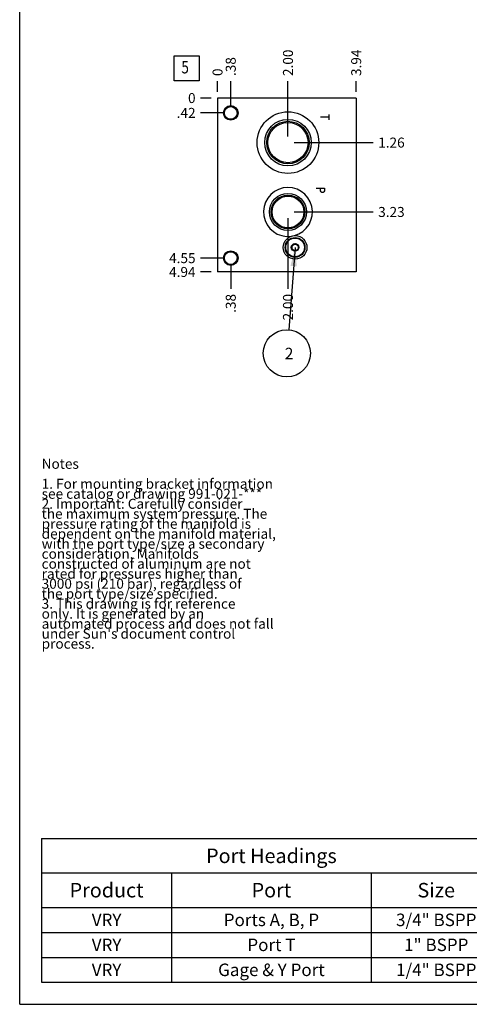
# Model space of a CAD drawing. Units: inches. Extents: x 0.3 to 21.7, y 0.3 to 16.7.
# Drawn here: x 0.3 to 4.8, y 0.3 to 10.2 of the extents above; entities that cross this region are included whole.
import ezdxf

# ---------------------------------------------------------------- set-up
doc = ezdxf.new("R2010")
doc.units = ezdxf.units.IN
doc.header["$LTSCALE"] = 1.21
doc.header["$MEASUREMENT"] = 0
doc.layers.get('0').update_dxf_attribs({"linetype": 'CONTINUOUS'})
doc.styles.get("Standard").update_dxf_attribs({"font": 'txt', "width": 0.8})
doc.dimstyles.new('DIMSTYLE_1', dxfattribs={"dimtxt": 0.1, "dimasz": 0.1875, "dimexe": 0.125, "dimexo": 0.0625, "dimgap": 0.025, "dimtad": 0, "dimtih": 1, "dimtoh": 1, "dimlfac": 2.83737, "dimzin": 4, "dimdsep": 46, "dimtxsty": 'Standard', "dimblk": '_FILLED', "dimblk1": '_FILLED', "dimblk2": '_FILLED', "dimcen": 0.09, "dimadec": 0, "dimazin": 0, "dimtfac": 1, "dimtofl": 0, "dimtmove": 0, "dimatfit": 3, "dimldrblk": '_FILLED', "dimfxl": 1, "dimtolj": 1, "dimtzin": 4, "dimarcsym": 0})
doc.dimstyles.new('DIMSTYLE_2', dxfattribs={"dimtxt": 0.1, "dimasz": 0.1875, "dimexe": 0.125, "dimexo": 0.0625, "dimgap": 0.025, "dimtad": 0, "dimtih": 1, "dimtoh": 1, "dimdec": 0, "dimlfac": 2.83737, "dimzin": 4, "dimdsep": 46, "dimtxsty": 'Standard', "dimblk": '_FILLED', "dimblk1": '_FILLED', "dimblk2": '_FILLED', "dimcen": 0.09, "dimadec": 0, "dimazin": 0, "dimtfac": 1, "dimtdec": 0, "dimtofl": 0, "dimtmove": 0, "dimatfit": 3, "dimldrblk": '_FILLED', "dimfxl": 1, "dimtolj": 1, "dimtzin": 4, "dimarcsym": 0})
doc.dimstyles.get("Standard").update_dxf_attribs({"dimtxt": 0.1, "dimasz": 0.1875, "dimexe": 0.125, "dimexo": 0.0625, "dimgap": 0.09, "dimtad": 0, "dimtih": 1, "dimtoh": 1, "dimdec": 3, "dimzin": 4, "dimdsep": 46, "dimtxsty": 'Standard', "dimblk": '_FILLED', "dimblk1": '_FILLED', "dimblk2": '_FILLED', "dimcen": 0.09, "dimadec": 0, "dimazin": 0, "dimtp": 0.001, "dimtm": 0.001, "dimtfac": 1, "dimtdec": 3, "dimtofl": 0, "dimtmove": 0, "dimatfit": 3, "dimldrblk": '_FILLED', "dimfxl": 1, "dimtolj": 1, "dimtzin": 4, "dimarcsym": 0})

# ---------------------------------------------------------------- blocks, each defined once
blk = doc.blocks.new('*D29')
at = {"color": 2, "linetype": 'Continuous'}
blk.add_line((3.6699, 9.4327), (3.6699, 9.5402), dxfattribs=at)
at = {"color": 2, "linetype": 'Continuous', "insert": (3.6199, 9.5902), "char_height": 0.1, "width": 0.32, "attachment_point": 1, "rotation": 90, "line_spacing_factor": 0.9}
blk.add_mtext('3.94', dxfattribs=at)
blk = doc.blocks.new('_FILLED')
at = {"color": 0, "linetype": 'ByBlock'}
blk.add_solid([(0, 0), (-1, 0.167), (-1, -0.167)], dxfattribs=at)
blk = doc.blocks.new('*D30')
at = {"color": 2, "linetype": 'Continuous'}
blk.add_line((2.282, 9.4327), (2.282, 9.5402), dxfattribs=at)
at = {"color": 2, "linetype": 'Continuous', "insert": (2.232, 9.5902), "char_height": 0.1, "width": 0.08, "attachment_point": 1, "rotation": 90, "line_spacing_factor": 0.9}
blk.add_mtext('0', dxfattribs=at)
blk = doc.blocks.new('*D31')
at = {"color": 2, "linetype": 'Continuous'}
blk.add_line((2.2195, 7.6298), (2.112, 7.6298), dxfattribs=at)
at = {"color": 2, "linetype": 'Continuous', "insert": (2.062, 7.6798), "char_height": 0.1, "width": 0.32, "attachment_point": 3, "line_spacing_factor": 0.9}
blk.add_mtext('4.94', dxfattribs=at)
blk = doc.blocks.new('*D32')
at = {"color": 2, "linetype": 'Continuous'}
blk.add_line((2.2195, 9.3702), (2.112, 9.3702), dxfattribs=at)
at = {"color": 2, "linetype": 'Continuous', "insert": (2.062, 9.4202), "char_height": 0.1, "width": 0.08, "attachment_point": 3, "line_spacing_factor": 0.9}
blk.add_mtext('0', dxfattribs=at)
blk = doc.blocks.new('*D33')
at = {"color": 2, "linetype": 'Continuous'}
blk.add_line((2.4141, 9.2839), (2.4141, 9.5402), dxfattribs=at)
at = {"color": 2, "linetype": 'Continuous', "insert": (2.3641, 9.5902), "char_height": 0.1, "width": 0.24, "attachment_point": 1, "rotation": 90, "line_spacing_factor": 0.9}
blk.add_mtext('.38', dxfattribs=at)
blk = doc.blocks.new('*D34')
at = {"color": 2, "linetype": 'Continuous'}
blk.add_line((2.3516, 9.2214), (2.112, 9.2214), dxfattribs=at)
at = {"color": 2, "linetype": 'Continuous', "insert": (2.062, 9.2714), "char_height": 0.1, "width": 0.24, "attachment_point": 3, "line_spacing_factor": 0.9}
blk.add_mtext('.42', dxfattribs=at)
blk = doc.blocks.new('*D35')
at = {"color": 2, "linetype": 'Continuous'}
blk.add_line((2.4141, 7.7055), (2.4141, 7.4598), dxfattribs=at)
at = {"color": 2, "linetype": 'Continuous', "insert": (2.3641, 7.4098), "char_height": 0.1, "width": 0.24, "attachment_point": 3, "rotation": 90, "line_spacing_factor": 0.9}
blk.add_mtext('.38', dxfattribs=at)
blk = doc.blocks.new('*D36')
at = {"color": 2, "linetype": 'Continuous'}
blk.add_line((2.3516, 7.768), (2.112, 7.768), dxfattribs=at)
at = {"color": 2, "linetype": 'Continuous', "insert": (2.062, 7.818), "char_height": 0.1, "width": 0.32, "attachment_point": 3, "line_spacing_factor": 0.9}
blk.add_mtext('4.55', dxfattribs=at)
blk = doc.blocks.new('*D37')
at = {"color": 2, "linetype": 'Continuous'}
blk.add_line((2.9869, 8.9868), (2.9869, 9.5402), dxfattribs=at)
at = {"color": 2, "linetype": 'Continuous', "insert": (2.9369, 9.5902), "char_height": 0.1, "width": 0.32, "attachment_point": 1, "rotation": 90, "line_spacing_factor": 0.9}
blk.add_mtext('2.00', dxfattribs=at)
blk = doc.blocks.new('*D38')
at = {"color": 2, "linetype": 'Continuous'}
blk.add_line((3.0494, 8.9243), (3.8399, 8.9243), dxfattribs=at)
at = {"color": 2, "linetype": 'Continuous', "insert": (3.8899, 8.9743), "char_height": 0.1, "width": 0.32, "attachment_point": 1, "line_spacing_factor": 0.9}
blk.add_mtext('1.26', dxfattribs=at)
blk = doc.blocks.new('*D39')
at = {"color": 2, "linetype": 'Continuous'}
blk.add_line((2.9869, 8.1675), (2.9869, 7.4598), dxfattribs=at)
at = {"color": 2, "linetype": 'Continuous', "insert": (2.9369, 7.4098), "char_height": 0.1, "width": 0.32, "attachment_point": 3, "rotation": 90, "line_spacing_factor": 0.9}
blk.add_mtext('2.00', dxfattribs=at)
blk = doc.blocks.new('*D40')
at = {"color": 2, "linetype": 'Continuous'}
blk.add_line((3.0494, 8.23), (3.8399, 8.23), dxfattribs=at)
at = {"color": 2, "linetype": 'Continuous', "insert": (3.8899, 8.28), "char_height": 0.1, "width": 0.32, "attachment_point": 1, "line_spacing_factor": 0.9}
blk.add_mtext('3.23', dxfattribs=at)
blk = doc.blocks.new('*T84')
at = {"color": 2, "linetype": 'Continuous'}
for p, q in [((0, 0), (4.6, 0)), ((0, 0), (0, -1.43775)), ((4.6, 0), (4.6, -1.43775)), ((0, -0.34375), (4.6, -0.34375)), ((1.3, -0.34375), (1.3, -1.43775)), ((3.3, -0.34375), (3.3, -1.43775)), ((0, -0.68775), (4.6, -0.68775)), ((0, -0.93775), (4.6, -0.93775)), ((0, -1.18775), (4.6, -1.18775)), ((0, -1.43775), (4.6, -1.43775))]:
    blk.add_line(p, q, dxfattribs=at)
at = {"color": 2, "linetype": 'Continuous', "attachment_point": 2, "line_spacing_factor": 0.9}
for s, insert, char_height, width in [('Port Headings', (2.3, -0.09938), 0.145, 3.016), ('Product', (0.65, -0.44325), 0.145, 1.624), ('Port', (2.3, -0.44325), 0.145, 0.928), ('Size', (3.95, -0.44325), 0.145, 0.928), ('VRY', (0.65, -0.75025), 0.125, 0.6), ('Ports A, B, P', (2.3, -0.75025), 0.125, 2.6), ('3/4" BSPP', (3.95, -0.75025), 0.125, 1.8), ('VRY', (0.65, -1.00025), 0.125, 0.6), ('Port T', (2.3, -1.00025), 0.125, 1.2), ('1" BSPP', (3.95, -1.00025), 0.125, 1.4), ('VRY', (0.65, -1.25025), 0.125, 0.6), ('Gage & Y Port', (2.3, -1.25025), 0.125, 2.6), ('1/4" BSPP', (3.95, -1.25025), 0.125, 1.8)]:
    blk.add_mtext(s, dxfattribs=dict(at, insert=insert, char_height=char_height, width=width))
blk = doc.blocks.new('SUN_FACENUMBER_BL6', base_point=(1.9718, 9.666))
at = {"color": 2, "linetype": 'Continuous'}
for p, q in [((1.8468, 9.791), (2.0968, 9.791)), ((1.8468, 9.541), (1.8468, 9.791)), ((2.0968, 9.791), (2.0968, 9.541)), ((2.0968, 9.541), (1.8468, 9.541))]:
    blk.add_line(p, q, dxfattribs=at)
at = {"color": 2, "linetype": 'Continuous', "width": 0.8}
blk.add_text('5', height=0.125, dxfattribs=at).set_placement((1.9195, 9.6166))
blk = doc.blocks.new('SUN_NBOMBALLOON_BL7', base_point=(2.9759, 6.8158))
at = {"color": 2, "linetype": 'Continuous'}
blk.add_circle((2.9759, 6.8158), 0.2359, dxfattribs=at)
at = {"color": 2, "linetype": 'Continuous', "insert": (2.9546, 6.8707), "char_height": 0.115, "width": 0.092, "attachment_point": 1, "line_spacing_factor": 0.9}
blk.add_mtext('2', dxfattribs=at)

msp = doc.modelspace()

# ---------------------------------------------------------------- linework, layer by layer
at = {"color": 7, "linetype": 'Continuous'}
for p, q in [((0.3013, 0.3013), (0.3013, 16.6988)), ((2.282, 9.3702), (2.282, 7.6298)), ((3.6699, 9.3702), (2.282, 9.3702)), ((3.6699, 9.3702), (3.6699, 7.6298)), ((3.0249, 7.8946), (3.0581, 7.9137)), ((3.0249, 7.8946), (3.0249, 7.8564)), ((3.0581, 7.9137), (3.0912, 7.8946)), ((3.0912, 7.8564), (3.0912, 7.8946)), ((3.0581, 7.8372), (3.0249, 7.8564)), ((3.0912, 7.8564), (3.0581, 7.8372)), ((3.6699, 7.6298), (2.282, 7.6298)), ((0.3013, 0.3013), (21.6988, 0.3013))]:
    msp.add_line(p, q, dxfattribs=at)
at = {"color": 4, "linetype": 'Continuous'}
for p, q in [((3.3957, 9.1799), (3.3111, 9.1799)), ((3.3957, 9.2063), (3.3957, 9.1534)), ((3.2688, 8.4679), (3.3534, 8.4679)), ((3.3111, 8.4415), (3.3111, 8.4679)), ((3.3182, 8.4309), (3.3111, 8.4415)), ((3.3252, 8.4256), (3.3182, 8.4309)), ((3.3393, 8.4256), (3.3252, 8.4256)), ((3.3464, 8.4309), (3.3393, 8.4256)), ((3.3534, 8.4415), (3.3464, 8.4309)), ((3.3534, 8.4679), (3.3534, 8.4415))]:
    msp.add_line(p, q, dxfattribs=at)
at = {"color": 7, "linetype": 'Continuous'}
for centre, radius in [((2.4141, 9.2214), 0.0733), ((2.4141, 9.2214), 0.0638), ((2.9869, 8.9243), 0.3084), ((2.9869, 8.9243), 0.2326), ((2.9869, 8.9243), 0.2132), ((2.9869, 8.9243), 0.2011), ((2.9869, 8.23), 0.185), ((2.9869, 8.23), 0.1692), ((2.9869, 8.23), 0.1597), ((3.0581, 7.8755), 0.1184), ((3.0581, 7.8755), 0.0992), ((3.0581, 7.8755), 0.0936), ((3.0581, 7.8755), 0.0386), ((3.0581, 7.8755), 0.0331), ((2.4141, 7.768), 0.0733), ((2.4141, 7.768), 0.0638)]:
    msp.add_circle(centre, radius, dxfattribs=at)
msp.add_arc((2.9869, 8.23), 0.2449, 285.24137, 277.46608, dxfattribs=at)

# ---------------------------------------------------------------- block references
at = {"color": 2, "linetype": 'Continuous'}
for name, p in [('SUN_FACENUMBER_BL6', (1.9718, 9.666)), ('SUN_NBOMBALLOON_BL7', (2.9759, 6.8158))]:
    msp.add_blockref(name, p, dxfattribs=at)
msp.add_blockref('*T84', (0.5212, 1.959))

# ---------------------------------------------------------------- texts
at = {"color": 2, "linetype": 'Continuous', "insert": (0.5212, 5.7599), "char_height": 0.1, "width": 3.04, "attachment_point": 1, "line_spacing_factor": 0.6}
msp.add_mtext("Notes\\P \\P1. For mounting bracket information\\P    see catalog or drawing 991-021-***\\P2. Important: Carefully consider\\P   the maximum system pressure. The\\P   pressure rating of the manifold is\\P   dependent on the manifold material,\\P   with the port type/size a secondary\\P   consideration. Manifolds\\P   constructed of aluminum are not\\P   rated for pressures higher than\\P   3000 psi (210 bar), regardless of\\P   the port type/size specified.\\P3. This drawing is for reference\\P   only. It is generated by an\\P   automated process and does not fall\\P   under Sun's document control\\P   process.", dxfattribs=at)

# ---------------------------------------------------------------- dimensions: what is measured, and where the dimension line sits
at = {"color": 2, "linetype": 'Continuous'}
for feature_location, offset, dtype, origin, dimstyle, picture, middle in [((3.6699, 9.4327), (0, 0.1075), 1, (2.282, 9.3702), 'DIMSTYLE_1', '*D29', (3.6699, 9.7527)), ((2.9869, 8.9868), (0, 0.5533), 1, (2.282, 9.3702), 'DIMSTYLE_1', '*D37', (2.9869, 9.7502)), ((2.4141, 9.2839), (0, 0.2562), 1, (2.282, 9.3702), 'DIMSTYLE_1', '*D33', (2.4141, 9.7202)), ((2.2819851242, 9.4326719155), (0, 0.1075), 1, (2.2819851242, 9.3701719155), 'DIMSTYLE_2', '*D30', (2.2819849511, 9.6301718987)), ((2.2195, 7.6298), (-0.1075, 0), 0, (2.282, 9.3702), 'DIMSTYLE_1', '*D31', (1.9045, 7.6298)), ((2.3516, 7.768), (-0.2397, 0), 0, (2.282, 9.3702), 'DIMSTYLE_1', '*D36', (1.9045, 7.768)), ((2.3516, 9.2214), (-0.2397, 0), 0, (2.282, 9.3702), 'DIMSTYLE_1', '*D34', (1.9495, 9.2214)), ((2.2194851242, 9.3701719155), (-0.1075, 0), 0, (2.2819851242, 9.3701719155), 'DIMSTYLE_2', '*D32', (2.0219850845, 9.3701719055)), ((2.4141, 7.7055), (0, -0.2457), 1, (2.282, 9.3702), 'DIMSTYLE_1', '*D35', (2.4141, 7.2998)), ((3.04936, 8.92434), (0.79053, 0), 0, (2.28199, 9.37017), 'DIMSTYLE_1', '*D38', (4.05989, 8.92434)), ((2.9869, 8.1675), (0, -0.7077), 1, (2.282, 9.3702), 'DIMSTYLE_1', '*D39', (2.9869, 7.2498)), ((3.04936, 8.23003), (0.79053, 0), 0, (2.28199, 9.37017), 'DIMSTYLE_1', '*D40', (4.05239, 8.23003))]:
    dim = msp.add_ordinate_dim(feature_location=feature_location, offset=offset, dtype=dtype, origin=origin, dimstyle=dimstyle, dxfattribs=at)
    dim.commit()
    dim.dimension.update_dxf_attribs({"geometry": picture, "text_midpoint": middle})

# ---------------------------------------------------------------- leaders
msp.add_leader([(3.0581, 7.8755), (2.9942, 7.0511)], dimstyle='Standard', override={"dimtad": 0}, dxfattribs=at)

doc.saveas('drawing.dxf')
